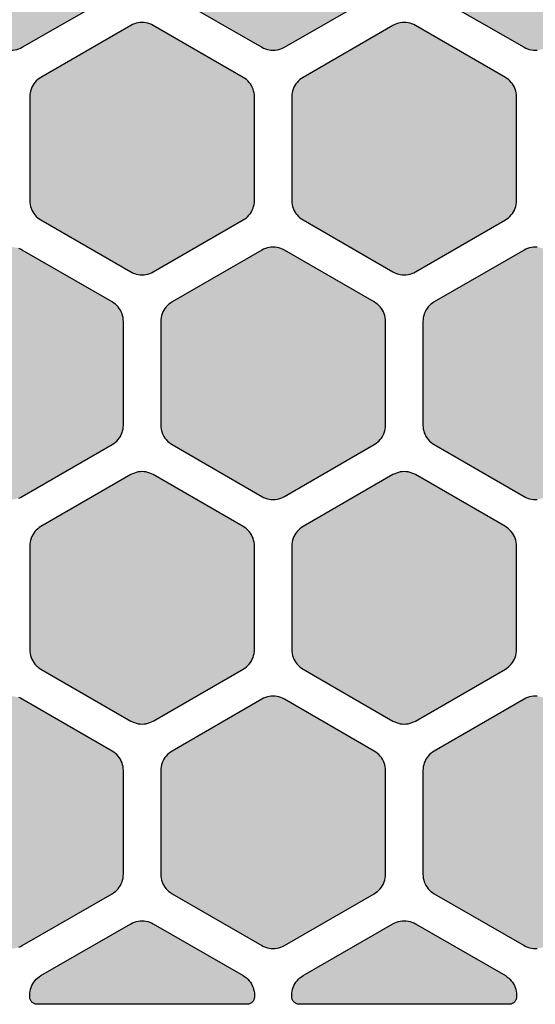
# Model space of a CAD drawing. Extents: x -20.4 to 47.8, y 0 to 50.9.
# Drawn here: x 6.5 to 13.4, y 0 to 13.2 of the extents above; entities that cross this region are included whole.
import ezdxf

# ---------------------------------------------------------------- set-up
doc = ezdxf.new("R2010")
doc.units = 0
doc.header["$MEASUREMENT"] = 0
doc.layers.add('Solder_Pad_1_Top', color=1, linetype='CONTINUOUS')

msp = doc.modelspace()

# ---------------------------------------------------------------- hatches: boundary and pattern name
at = {"layer": 'Solder_Pad_1_Top'}
for points in [[(4.9, 13.73719), (4.90114, 13.71104), (4.90456, 13.6851), (4.91022, 13.65954), (4.91809, 13.63458), (4.92811, 13.6104), (4.94019, 13.58719), (4.95425, 13.56512), (4.97019, 13.54435), (4.98787, 13.52506), (5.00716, 13.50738), (5.02793, 13.49144), (5.05, 13.47738), (6.25, 12.78455), (6.27322, 12.77247), (6.29739, 12.76245), (6.32236, 12.75458), (6.34791, 12.74892), (6.37385, 12.7455), (6.4, 12.74436), (6.42615, 12.7455), (6.4521, 12.74892), (6.47765, 12.75458), (6.50261, 12.76245), (6.52679, 12.77247), (6.55, 12.78455), (7.75, 13.47738), (7.77207, 13.49144), (7.79284, 13.50738), (7.81213, 13.52506), (7.82981, 13.54435), (7.84575, 13.56512), (7.85981, 13.58719), (7.87189, 13.6104), (7.88191, 13.63458), (7.88978, 13.65954), (7.89544, 13.68509), (7.89886, 13.71104), (7.9, 13.73719), (7.9, 15.12282), (7.89886, 15.14897), (7.89544, 15.17491), (7.88978, 15.20047), (7.88191, 15.22543), (7.87189, 15.24961), (7.85981, 15.27282), (7.84575, 15.29489), (7.82981, 15.31566), (7.81213, 15.33495), (7.79284, 15.35263), (7.77207, 15.36857), (7.75, 15.38263), (6.55, 16.07545), (6.52678, 16.08753), (6.50261, 16.09755), (6.47764, 16.10542), (6.45209, 16.11108), (6.42615, 16.1145), (6.4, 16.11564), (6.37385, 16.1145), (6.3479, 16.11108), (6.32235, 16.10542), (6.29739, 16.09755), (6.27321, 16.08753), (6.25, 16.07545), (5.05, 15.38263), (5.02793, 15.36857), (5.00716, 15.35263), (4.98787, 15.33495), (4.97019, 15.31566), (4.95425, 15.29489), (4.94019, 15.27282), (4.92811, 15.24961), (4.91809, 15.22543), (4.91022, 15.20047), (4.90456, 15.17492), (4.90114, 15.14897), (4.9, 15.12282)], [(8.4, 13.73719), (8.40114, 13.71104), (8.40456, 13.6851), (8.41022, 13.65954), (8.41809, 13.63458), (8.42811, 13.6104), (8.44019, 13.58719), (8.45425, 13.56512), (8.47019, 13.54435), (8.48787, 13.52506), (8.50716, 13.50738), (8.52793, 13.49144), (8.55, 13.47738), (9.75, 12.78455), (9.77322, 12.77247), (9.79739, 12.76245), (9.82236, 12.75458), (9.84791, 12.74892), (9.87385, 12.7455), (9.9, 12.74436), (9.92615, 12.7455), (9.9521, 12.74892), (9.97765, 12.75458), (10.00261, 12.76245), (10.02679, 12.77247), (10.05, 12.78455), (11.25, 13.47738), (11.27207, 13.49144), (11.29284, 13.50738), (11.31213, 13.52506), (11.32981, 13.54435), (11.34575, 13.56512), (11.35981, 13.58719), (11.37189, 13.6104), (11.38191, 13.63458), (11.38978, 13.65954), (11.39544, 13.68509), (11.39886, 13.71104), (11.4, 13.73719), (11.4, 15.12282), (11.39886, 15.14897), (11.39544, 15.17491), (11.38978, 15.20047), (11.38191, 15.22543), (11.37189, 15.24961), (11.35981, 15.27282), (11.34575, 15.29489), (11.32981, 15.31566), (11.31213, 15.33495), (11.29284, 15.35263), (11.27207, 15.36857), (11.25, 15.38263), (10.05, 16.07545), (10.02678, 16.08753), (10.00261, 16.09755), (9.97764, 16.10542), (9.95209, 16.11108), (9.92615, 16.1145), (9.9, 16.11564), (9.87385, 16.1145), (9.8479, 16.11108), (9.82235, 16.10542), (9.79739, 16.09755), (9.77321, 16.08753), (9.75, 16.07545), (8.55, 15.38263), (8.52793, 15.36857), (8.50716, 15.35263), (8.48787, 15.33495), (8.47019, 15.31566), (8.45425, 15.29489), (8.44019, 15.27282), (8.42811, 15.24961), (8.41809, 15.22543), (8.41022, 15.20047), (8.40456, 15.17492), (8.40114, 15.14897), (8.4, 15.12282)], [(11.9, 13.73719), (11.90114, 13.71104), (11.90456, 13.6851), (11.91022, 13.65954), (11.91809, 13.63458), (11.92811, 13.6104), (11.94019, 13.58719), (11.95425, 13.56512), (11.97019, 13.54435), (11.98787, 13.52506), (12.00716, 13.50738), (12.02793, 13.49144), (12.05, 13.47738), (13.25, 12.78455), (13.27322, 12.77247), (13.29739, 12.76245), (13.32236, 12.75458), (13.34791, 12.74892), (13.37385, 12.7455), (13.4, 12.74436), (13.42615, 12.7455), (13.4521, 12.74892), (13.47765, 12.75458), (13.50261, 12.76245), (13.52679, 12.77247), (13.55, 12.78455), (14.75, 13.47738), (14.77207, 13.49144), (14.79284, 13.50738), (14.81213, 13.52506), (14.82981, 13.54435), (14.84575, 13.56512), (14.85981, 13.58719), (14.87189, 13.6104), (14.88191, 13.63458), (14.88978, 13.65954), (14.89544, 13.68509), (14.89886, 13.71104), (14.9, 13.73719), (14.9, 15.12282), (14.89886, 15.14897), (14.89544, 15.17491), (14.88978, 15.20047), (14.88191, 15.22543), (14.87189, 15.24961), (14.85981, 15.27282), (14.84575, 15.29489), (14.82981, 15.31566), (14.81213, 15.33495), (14.79284, 15.35263), (14.77207, 15.36857), (14.75, 15.38263), (13.55, 16.07545), (13.52678, 16.08753), (13.50261, 16.09755), (13.47764, 16.10542), (13.45209, 16.11108), (13.42615, 16.1145), (13.4, 16.11564), (13.37385, 16.1145), (13.3479, 16.11108), (13.32235, 16.10542), (13.29739, 16.09755), (13.27321, 16.08753), (13.25, 16.07545), (12.05, 15.38263), (12.02793, 15.36857), (12.00716, 15.35263), (11.98787, 15.33495), (11.97019, 15.31566), (11.95425, 15.29489), (11.94019, 15.27282), (11.92811, 15.24961), (11.91809, 15.22543), (11.91022, 15.20047), (11.90456, 15.17492), (11.90114, 15.14897), (11.9, 15.12282)], [(6.65, 10.73719), (6.65114, 10.71104), (6.65456, 10.6851), (6.66022, 10.65954), (6.66809, 10.63458), (6.67811, 10.6104), (6.69019, 10.58719), (6.70425, 10.56512), (6.72019, 10.54435), (6.73787, 10.52506), (6.75716, 10.50738), (6.77793, 10.49144), (6.8, 10.47738), (8, 9.78455), (8.02322, 9.77247), (8.04739, 9.76245), (8.07236, 9.75458), (8.09791, 9.74892), (8.12385, 9.7455), (8.15, 9.74436), (8.17615, 9.7455), (8.2021, 9.74892), (8.22765, 9.75458), (8.25261, 9.76245), (8.27679, 9.77247), (8.3, 9.78455), (9.5, 10.47738), (9.52207, 10.49144), (9.54284, 10.50738), (9.56213, 10.52506), (9.57981, 10.54435), (9.59575, 10.56512), (9.60981, 10.58719), (9.62189, 10.6104), (9.63191, 10.63458), (9.63978, 10.65954), (9.64544, 10.68509), (9.64886, 10.71104), (9.65, 10.73719), (9.65, 12.12282), (9.64886, 12.14897), (9.64544, 12.17491), (9.63978, 12.20047), (9.63191, 12.22543), (9.62189, 12.24961), (9.60981, 12.27282), (9.59575, 12.29489), (9.57981, 12.31566), (9.56213, 12.33495), (9.54284, 12.35263), (9.52207, 12.36857), (9.5, 12.38263), (8.3, 13.07545), (8.27678, 13.08753), (8.25261, 13.09755), (8.22764, 13.10542), (8.20209, 13.11108), (8.17615, 13.1145), (8.15, 13.11564), (8.12385, 13.1145), (8.0979, 13.11108), (8.07235, 13.10542), (8.04739, 13.09755), (8.02321, 13.08753), (8, 13.07545), (6.8, 12.38263), (6.77793, 12.36857), (6.75716, 12.35263), (6.73787, 12.33495), (6.72019, 12.31566), (6.70425, 12.29489), (6.69019, 12.27282), (6.67811, 12.24961), (6.66809, 12.22543), (6.66022, 12.20047), (6.65456, 12.17492), (6.65114, 12.14897), (6.65, 12.12282)], [(10.15, 10.73719), (10.15114, 10.71104), (10.15456, 10.6851), (10.16022, 10.65954), (10.16809, 10.63458), (10.17811, 10.6104), (10.19019, 10.58719), (10.20425, 10.56512), (10.22019, 10.54435), (10.23787, 10.52506), (10.25716, 10.50738), (10.27793, 10.49144), (10.3, 10.47738), (11.5, 9.78455), (11.52322, 9.77247), (11.54739, 9.76245), (11.57236, 9.75458), (11.59791, 9.74892), (11.62385, 9.7455), (11.65, 9.74436), (11.67615, 9.7455), (11.7021, 9.74892), (11.72765, 9.75458), (11.75261, 9.76245), (11.77679, 9.77247), (11.8, 9.78455), (13, 10.47738), (13.02207, 10.49144), (13.04284, 10.50738), (13.06213, 10.52506), (13.07981, 10.54435), (13.09575, 10.56512), (13.10981, 10.58719), (13.12189, 10.6104), (13.13191, 10.63458), (13.13978, 10.65954), (13.14544, 10.68509), (13.14886, 10.71104), (13.15, 10.73719), (13.15, 12.12282), (13.14886, 12.14897), (13.14544, 12.17491), (13.13978, 12.20047), (13.13191, 12.22543), (13.12189, 12.24961), (13.10981, 12.27282), (13.09575, 12.29489), (13.07981, 12.31566), (13.06213, 12.33495), (13.04284, 12.35263), (13.02207, 12.36857), (13, 12.38263), (11.8, 13.07545), (11.77678, 13.08753), (11.75261, 13.09755), (11.72764, 13.10542), (11.70209, 13.11108), (11.67615, 13.1145), (11.65, 13.11564), (11.62385, 13.1145), (11.5979, 13.11108), (11.57235, 13.10542), (11.54739, 13.09755), (11.52321, 13.08753), (11.5, 13.07545), (10.3, 12.38263), (10.27793, 12.36857), (10.25716, 12.35263), (10.23787, 12.33495), (10.22019, 12.31566), (10.20425, 12.29489), (10.19019, 12.27282), (10.17811, 12.24961), (10.16809, 12.22543), (10.16022, 12.20047), (10.15456, 12.17492), (10.15114, 12.14897), (10.15, 12.12282)], [(4.9, 7.73719), (4.90114, 7.71104), (4.90456, 7.6851), (4.91022, 7.65954), (4.91809, 7.63458), (4.92811, 7.6104), (4.94019, 7.58719), (4.95425, 7.56512), (4.97019, 7.54435), (4.98787, 7.52506), (5.00716, 7.50738), (5.02793, 7.49144), (5.05, 7.47738), (6.25, 6.78455), (6.27322, 6.77247), (6.29739, 6.76245), (6.32236, 6.75458), (6.34791, 6.74892), (6.37385, 6.7455), (6.4, 6.74436), (6.42615, 6.7455), (6.4521, 6.74892), (6.47765, 6.75458), (6.50261, 6.76245), (6.52679, 6.77247), (6.55, 6.78455), (7.75, 7.47738), (7.77207, 7.49144), (7.79284, 7.50738), (7.81213, 7.52506), (7.82981, 7.54435), (7.84575, 7.56512), (7.85981, 7.58719), (7.87189, 7.6104), (7.88191, 7.63458), (7.88978, 7.65954), (7.89544, 7.68509), (7.89886, 7.71104), (7.9, 7.73719), (7.9, 9.12282), (7.89886, 9.14897), (7.89544, 9.17491), (7.88978, 9.20047), (7.88191, 9.22543), (7.87189, 9.24961), (7.85981, 9.27282), (7.84575, 9.29489), (7.82981, 9.31566), (7.81213, 9.33495), (7.79284, 9.35263), (7.77207, 9.36857), (7.75, 9.38263), (6.55, 10.07545), (6.52678, 10.08753), (6.50261, 10.09755), (6.47764, 10.10542), (6.45209, 10.11108), (6.42615, 10.1145), (6.4, 10.11564), (6.37385, 10.1145), (6.3479, 10.11108), (6.32235, 10.10542), (6.29739, 10.09755), (6.27321, 10.08753), (6.25, 10.07545), (5.05, 9.38263), (5.02793, 9.36857), (5.00716, 9.35263), (4.98787, 9.33495), (4.97019, 9.31566), (4.95425, 9.29489), (4.94019, 9.27282), (4.92811, 9.24961), (4.91809, 9.22543), (4.91022, 9.20047), (4.90456, 9.17492), (4.90114, 9.14897), (4.9, 9.12282)], [(8.4, 7.73719), (8.40114, 7.71104), (8.40456, 7.6851), (8.41022, 7.65954), (8.41809, 7.63458), (8.42811, 7.6104), (8.44019, 7.58719), (8.45425, 7.56512), (8.47019, 7.54435), (8.48787, 7.52506), (8.50716, 7.50738), (8.52793, 7.49144), (8.55, 7.47738), (9.75, 6.78455), (9.77322, 6.77247), (9.79739, 6.76245), (9.82236, 6.75458), (9.84791, 6.74892), (9.87385, 6.7455), (9.9, 6.74436), (9.92615, 6.7455), (9.9521, 6.74892), (9.97765, 6.75458), (10.00261, 6.76245), (10.02679, 6.77247), (10.05, 6.78455), (11.25, 7.47738), (11.27207, 7.49144), (11.29284, 7.50738), (11.31213, 7.52506), (11.32981, 7.54435), (11.34575, 7.56512), (11.35981, 7.58719), (11.37189, 7.6104), (11.38191, 7.63458), (11.38978, 7.65954), (11.39544, 7.68509), (11.39886, 7.71104), (11.4, 7.73719), (11.4, 9.12282), (11.39886, 9.14897), (11.39544, 9.17491), (11.38978, 9.20047), (11.38191, 9.22543), (11.37189, 9.24961), (11.35981, 9.27282), (11.34575, 9.29489), (11.32981, 9.31566), (11.31213, 9.33495), (11.29284, 9.35263), (11.27207, 9.36857), (11.25, 9.38263), (10.05, 10.07545), (10.02678, 10.08753), (10.00261, 10.09755), (9.97764, 10.10542), (9.95209, 10.11108), (9.92615, 10.1145), (9.9, 10.11564), (9.87385, 10.1145), (9.8479, 10.11108), (9.82235, 10.10542), (9.79739, 10.09755), (9.77321, 10.08753), (9.75, 10.07545), (8.55, 9.38263), (8.52793, 9.36857), (8.50716, 9.35263), (8.48787, 9.33495), (8.47019, 9.31566), (8.45425, 9.29489), (8.44019, 9.27282), (8.42811, 9.24961), (8.41809, 9.22543), (8.41022, 9.20047), (8.40456, 9.17492), (8.40114, 9.14897), (8.4, 9.12282)], [(11.9, 7.73719), (11.90114, 7.71104), (11.90456, 7.6851), (11.91022, 7.65954), (11.91809, 7.63458), (11.92811, 7.6104), (11.94019, 7.58719), (11.95425, 7.56512), (11.97019, 7.54435), (11.98787, 7.52506), (12.00716, 7.50738), (12.02793, 7.49144), (12.05, 7.47738), (13.25, 6.78455), (13.27322, 6.77247), (13.29739, 6.76245), (13.32236, 6.75458), (13.34791, 6.74892), (13.37385, 6.7455), (13.4, 6.74436), (13.42615, 6.7455), (13.4521, 6.74892), (13.47765, 6.75458), (13.50261, 6.76245), (13.52679, 6.77247), (13.55, 6.78455), (14.75, 7.47738), (14.77207, 7.49144), (14.79284, 7.50738), (14.81213, 7.52506), (14.82981, 7.54435), (14.84575, 7.56512), (14.85981, 7.58719), (14.87189, 7.6104), (14.88191, 7.63458), (14.88978, 7.65954), (14.89544, 7.68509), (14.89886, 7.71104), (14.9, 7.73719), (14.9, 9.12282), (14.89886, 9.14897), (14.89544, 9.17491), (14.88978, 9.20047), (14.88191, 9.22543), (14.87189, 9.24961), (14.85981, 9.27282), (14.84575, 9.29489), (14.82981, 9.31566), (14.81213, 9.33495), (14.79284, 9.35263), (14.77207, 9.36857), (14.75, 9.38263), (13.55, 10.07545), (13.52678, 10.08753), (13.50261, 10.09755), (13.47764, 10.10542), (13.45209, 10.11108), (13.42615, 10.1145), (13.4, 10.11564), (13.37385, 10.1145), (13.3479, 10.11108), (13.32235, 10.10542), (13.29739, 10.09755), (13.27321, 10.08753), (13.25, 10.07545), (12.05, 9.38263), (12.02793, 9.36857), (12.00716, 9.35263), (11.98787, 9.33495), (11.97019, 9.31566), (11.95425, 9.29489), (11.94019, 9.27282), (11.92811, 9.24961), (11.91809, 9.22543), (11.91022, 9.20047), (11.90456, 9.17492), (11.90114, 9.14897), (11.9, 9.12282)], [(6.65, 4.73719), (6.65114, 4.71104), (6.65456, 4.6851), (6.66022, 4.65954), (6.66809, 4.63458), (6.67811, 4.6104), (6.69019, 4.58719), (6.70425, 4.56512), (6.72019, 4.54435), (6.73787, 4.52506), (6.75716, 4.50738), (6.77793, 4.49144), (6.8, 4.47738), (8, 3.78455), (8.02322, 3.77247), (8.04739, 3.76245), (8.07236, 3.75458), (8.09791, 3.74892), (8.12385, 3.7455), (8.15, 3.74436), (8.17615, 3.7455), (8.2021, 3.74892), (8.22765, 3.75458), (8.25261, 3.76245), (8.27679, 3.77247), (8.3, 3.78455), (9.5, 4.47738), (9.52207, 4.49144), (9.54284, 4.50738), (9.56213, 4.52506), (9.57981, 4.54435), (9.59575, 4.56512), (9.60981, 4.58719), (9.62189, 4.6104), (9.63191, 4.63458), (9.63978, 4.65954), (9.64544, 4.68509), (9.64886, 4.71104), (9.65, 4.73719), (9.65, 6.12282), (9.64886, 6.14897), (9.64544, 6.17491), (9.63978, 6.20047), (9.63191, 6.22543), (9.62189, 6.24961), (9.60981, 6.27282), (9.59575, 6.29489), (9.57981, 6.31566), (9.56213, 6.33495), (9.54284, 6.35263), (9.52207, 6.36857), (9.5, 6.38263), (8.3, 7.07545), (8.27678, 7.08753), (8.25261, 7.09755), (8.22764, 7.10542), (8.20209, 7.11108), (8.17615, 7.1145), (8.15, 7.11564), (8.12385, 7.1145), (8.0979, 7.11108), (8.07235, 7.10542), (8.04739, 7.09755), (8.02321, 7.08753), (8, 7.07545), (6.8, 6.38263), (6.77793, 6.36857), (6.75716, 6.35263), (6.73787, 6.33495), (6.72019, 6.31566), (6.70425, 6.29489), (6.69019, 6.27282), (6.67811, 6.24961), (6.66809, 6.22543), (6.66022, 6.20047), (6.65456, 6.17492), (6.65114, 6.14897), (6.65, 6.12282)], [(10.15, 4.73719), (10.15114, 4.71104), (10.15456, 4.6851), (10.16022, 4.65954), (10.16809, 4.63458), (10.17811, 4.6104), (10.19019, 4.58719), (10.20425, 4.56512), (10.22019, 4.54435), (10.23787, 4.52506), (10.25716, 4.50738), (10.27793, 4.49144), (10.3, 4.47738), (11.5, 3.78455), (11.52322, 3.77247), (11.54739, 3.76245), (11.57236, 3.75458), (11.59791, 3.74892), (11.62385, 3.7455), (11.65, 3.74436), (11.67615, 3.7455), (11.7021, 3.74892), (11.72765, 3.75458), (11.75261, 3.76245), (11.77679, 3.77247), (11.8, 3.78455), (13, 4.47738), (13.02207, 4.49144), (13.04284, 4.50738), (13.06213, 4.52506), (13.07981, 4.54435), (13.09575, 4.56512), (13.10981, 4.58719), (13.12189, 4.6104), (13.13191, 4.63458), (13.13978, 4.65954), (13.14544, 4.68509), (13.14886, 4.71104), (13.15, 4.73719), (13.15, 6.12282), (13.14886, 6.14897), (13.14544, 6.17491), (13.13978, 6.20047), (13.13191, 6.22543), (13.12189, 6.24961), (13.10981, 6.27282), (13.09575, 6.29489), (13.07981, 6.31566), (13.06213, 6.33495), (13.04284, 6.35263), (13.02207, 6.36857), (13, 6.38263), (11.8, 7.07545), (11.77678, 7.08753), (11.75261, 7.09755), (11.72764, 7.10542), (11.70209, 7.11108), (11.67615, 7.1145), (11.65, 7.11564), (11.62385, 7.1145), (11.5979, 7.11108), (11.57235, 7.10542), (11.54739, 7.09755), (11.52321, 7.08753), (11.5, 7.07545), (10.3, 6.38263), (10.27793, 6.36857), (10.25716, 6.35263), (10.23787, 6.33495), (10.22019, 6.31566), (10.20425, 6.29489), (10.19019, 6.27282), (10.17811, 6.24961), (10.16809, 6.22543), (10.16022, 6.20047), (10.15456, 6.17492), (10.15114, 6.14897), (10.15, 6.12282)], [(4.9, 1.73719), (4.90114, 1.71104), (4.90456, 1.6851), (4.91022, 1.65954), (4.91809, 1.63458), (4.92811, 1.6104), (4.94019, 1.58719), (4.95425, 1.56512), (4.97019, 1.54435), (4.98787, 1.52506), (5.00716, 1.50738), (5.02793, 1.49144), (5.05, 1.47738), (6.25, 0.78455), (6.27322, 0.77247), (6.29739, 0.76245), (6.32236, 0.75458), (6.34791, 0.74892), (6.37385, 0.7455), (6.4, 0.74436), (6.42615, 0.7455), (6.4521, 0.74892), (6.47765, 0.75458), (6.50261, 0.76245), (6.52679, 0.77247), (6.55, 0.78455), (7.75, 1.47738), (7.77207, 1.49144), (7.79284, 1.50738), (7.81213, 1.52506), (7.82981, 1.54435), (7.84575, 1.56512), (7.85981, 1.58719), (7.87189, 1.6104), (7.88191, 1.63458), (7.88978, 1.65954), (7.89544, 1.68509), (7.89886, 1.71104), (7.9, 1.73719), (7.9, 3.12282), (7.89886, 3.14897), (7.89544, 3.17491), (7.88978, 3.20047), (7.88191, 3.22543), (7.87189, 3.24961), (7.85981, 3.27282), (7.84575, 3.29489), (7.82981, 3.31566), (7.81213, 3.33495), (7.79284, 3.35263), (7.77207, 3.36857), (7.75, 3.38263), (6.55, 4.07545), (6.52678, 4.08753), (6.50261, 4.09755), (6.47764, 4.10542), (6.45209, 4.11108), (6.42615, 4.1145), (6.4, 4.11564), (6.37385, 4.1145), (6.3479, 4.11108), (6.32235, 4.10542), (6.29739, 4.09755), (6.27321, 4.08753), (6.25, 4.07545), (5.05, 3.38263), (5.02793, 3.36857), (5.00716, 3.35263), (4.98787, 3.33495), (4.97019, 3.31566), (4.95425, 3.29489), (4.94019, 3.27282), (4.92811, 3.24961), (4.91809, 3.22543), (4.91022, 3.20047), (4.90456, 3.17492), (4.90114, 3.14897), (4.9, 3.12282)], [(8.4, 1.73719), (8.40114, 1.71104), (8.40456, 1.6851), (8.41022, 1.65954), (8.41809, 1.63458), (8.42811, 1.6104), (8.44019, 1.58719), (8.45425, 1.56512), (8.47019, 1.54435), (8.48787, 1.52506), (8.50716, 1.50738), (8.52793, 1.49144), (8.55, 1.47738), (9.75, 0.78455), (9.77322, 0.77247), (9.79739, 0.76245), (9.82236, 0.75458), (9.84791, 0.74892), (9.87385, 0.7455), (9.9, 0.74436), (9.92615, 0.7455), (9.9521, 0.74892), (9.97765, 0.75458), (10.00261, 0.76245), (10.02679, 0.77247), (10.05, 0.78455), (11.25, 1.47738), (11.27207, 1.49144), (11.29284, 1.50738), (11.31213, 1.52506), (11.32981, 1.54435), (11.34575, 1.56512), (11.35981, 1.58719), (11.37189, 1.6104), (11.38191, 1.63458), (11.38978, 1.65954), (11.39544, 1.68509), (11.39886, 1.71104), (11.4, 1.73719), (11.4, 3.12282), (11.39886, 3.14897), (11.39544, 3.17491), (11.38978, 3.20047), (11.38191, 3.22543), (11.37189, 3.24961), (11.35981, 3.27282), (11.34575, 3.29489), (11.32981, 3.31566), (11.31213, 3.33495), (11.29284, 3.35263), (11.27207, 3.36857), (11.25, 3.38263), (10.05, 4.07545), (10.02678, 4.08753), (10.00261, 4.09755), (9.97764, 4.10542), (9.95209, 4.11108), (9.92615, 4.1145), (9.9, 4.11564), (9.87385, 4.1145), (9.8479, 4.11108), (9.82235, 4.10542), (9.79739, 4.09755), (9.77321, 4.08753), (9.75, 4.07545), (8.55, 3.38263), (8.52793, 3.36857), (8.50716, 3.35263), (8.48787, 3.33495), (8.47019, 3.31566), (8.45425, 3.29489), (8.44019, 3.27282), (8.42811, 3.24961), (8.41809, 3.22543), (8.41022, 3.20047), (8.40456, 3.17492), (8.40114, 3.14897), (8.4, 3.12282)], [(11.9, 1.73719), (11.90114, 1.71104), (11.90456, 1.6851), (11.91022, 1.65954), (11.91809, 1.63458), (11.92811, 1.6104), (11.94019, 1.58719), (11.95425, 1.56512), (11.97019, 1.54435), (11.98787, 1.52506), (12.00716, 1.50738), (12.02793, 1.49144), (12.05, 1.47738), (13.25, 0.78455), (13.27322, 0.77247), (13.29739, 0.76245), (13.32236, 0.75458), (13.34791, 0.74892), (13.37385, 0.7455), (13.4, 0.74436), (13.42615, 0.7455), (13.4521, 0.74892), (13.47765, 0.75458), (13.50261, 0.76245), (13.52679, 0.77247), (13.55, 0.78455), (14.75, 1.47738), (14.77207, 1.49144), (14.79284, 1.50738), (14.81213, 1.52506), (14.82981, 1.54435), (14.84575, 1.56512), (14.85981, 1.58719), (14.87189, 1.6104), (14.88191, 1.63458), (14.88978, 1.65954), (14.89544, 1.68509), (14.89886, 1.71104), (14.9, 1.73719), (14.9, 3.12282), (14.89886, 3.14897), (14.89544, 3.17491), (14.88978, 3.20047), (14.88191, 3.22543), (14.87189, 3.24961), (14.85981, 3.27282), (14.84575, 3.29489), (14.82981, 3.31566), (14.81213, 3.33495), (14.79284, 3.35263), (14.77207, 3.36857), (14.75, 3.38263), (13.55, 4.07545), (13.52678, 4.08753), (13.50261, 4.09755), (13.47764, 4.10542), (13.45209, 4.11108), (13.42615, 4.1145), (13.4, 4.11564), (13.37385, 4.1145), (13.3479, 4.11108), (13.32235, 4.10542), (13.29739, 4.09755), (13.27321, 4.08753), (13.25, 4.07545), (12.05, 3.38263), (12.02793, 3.36857), (12.00716, 3.35263), (11.98787, 3.33495), (11.97019, 3.31566), (11.95425, 3.29489), (11.94019, 3.27282), (11.92811, 3.24961), (11.91809, 3.22543), (11.91022, 3.20047), (11.90456, 3.17492), (11.90114, 3.14897), (11.9, 3.12282)], [(6.65, 0.1), (6.65038, 0.09128), (6.65152, 0.08264), (6.65341, 0.07412), (6.65603, 0.0658), (6.65937, 0.05774), (6.6634, 0.05), (6.66808, 0.04264), (6.6734, 0.03572), (6.67929, 0.02929), (6.68572, 0.0234), (6.69264, 0.01808), (6.7, 0.0134), (6.70774, 0.00937), (6.7158, 0.00603), (6.72412, 0.00341), (6.73264, 0.00152), (6.74128, 0.00038), (6.75, 0), (9.55, 0), (9.55872, 0.00038), (9.56736, 0.00152), (9.57588, 0.00341), (9.5842, 0.00603), (9.59226, 0.00937), (9.6, 0.0134), (9.60736, 0.01808), (9.61428, 0.0234), (9.62071, 0.02929), (9.6266, 0.03572), (9.63192, 0.04264), (9.6366, 0.05), (9.64063, 0.05774), (9.64397, 0.0658), (9.64659, 0.07412), (9.64848, 0.08264), (9.64962, 0.09128), (9.65, 0.1), (9.65, 0.12281), (9.64886, 0.14896), (9.64544, 0.17491), (9.63978, 0.20046), (9.63191, 0.22542), (9.62189, 0.2496), (9.60981, 0.27281), (9.59575, 0.29488), (9.57981, 0.31565), (9.56213, 0.33494), (9.54284, 0.35262), (9.52207, 0.36856), (9.5, 0.38262), (8.3, 1.07545), (8.27679, 1.08753), (8.25261, 1.09755), (8.22765, 1.10542), (8.2021, 1.11108), (8.17615, 1.1145), (8.15, 1.11564), (8.12385, 1.1145), (8.09791, 1.11108), (8.07236, 1.10542), (8.04739, 1.09755), (8.02322, 1.08753), (8, 1.07545), (6.8, 0.38262), (6.77793, 0.36856), (6.75716, 0.35262), (6.73787, 0.33494), (6.72019, 0.31565), (6.70425, 0.29488), (6.69019, 0.27281), (6.67811, 0.2496), (6.66809, 0.22542), (6.66022, 0.20046), (6.65456, 0.1749), (6.65114, 0.14896), (6.65, 0.12281)], [(10.15, 0.1), (10.15038, 0.09128), (10.15152, 0.08264), (10.15341, 0.07412), (10.15603, 0.0658), (10.15937, 0.05774), (10.1634, 0.05), (10.16808, 0.04264), (10.1734, 0.03572), (10.17929, 0.02929), (10.18572, 0.0234), (10.19264, 0.01808), (10.2, 0.0134), (10.20774, 0.00937), (10.2158, 0.00603), (10.22412, 0.00341), (10.23264, 0.00152), (10.24128, 0.00038), (10.25, 0), (13.05, 0), (13.05872, 0.00038), (13.06736, 0.00152), (13.07588, 0.00341), (13.0842, 0.00603), (13.09226, 0.00937), (13.1, 0.0134), (13.10736, 0.01808), (13.11428, 0.0234), (13.12071, 0.02929), (13.1266, 0.03572), (13.13192, 0.04264), (13.1366, 0.05), (13.14063, 0.05774), (13.14397, 0.0658), (13.14659, 0.07412), (13.14848, 0.08264), (13.14962, 0.09128), (13.15, 0.1), (13.15, 0.12281), (13.14886, 0.14896), (13.14544, 0.17491), (13.13978, 0.20046), (13.13191, 0.22542), (13.12189, 0.2496), (13.10981, 0.27281), (13.09575, 0.29488), (13.07981, 0.31565), (13.06213, 0.33494), (13.04284, 0.35262), (13.02207, 0.36856), (13, 0.38262), (11.8, 1.07545), (11.77679, 1.08753), (11.75261, 1.09755), (11.72765, 1.10542), (11.7021, 1.11108), (11.67615, 1.1145), (11.65, 1.11564), (11.62385, 1.1145), (11.59791, 1.11108), (11.57236, 1.10542), (11.54739, 1.09755), (11.52322, 1.08753), (11.5, 1.07545), (10.3, 0.38262), (10.27793, 0.36856), (10.25716, 0.35262), (10.23787, 0.33494), (10.22019, 0.31565), (10.20425, 0.29488), (10.19019, 0.27281), (10.17811, 0.2496), (10.16809, 0.22542), (10.16022, 0.20046), (10.15456, 0.1749), (10.15114, 0.14896), (10.15, 0.12281)]]:
    msp.add_hatch(color=256, dxfattribs=at).paths.add_polyline_path(points)

# ---------------------------------------------------------------- linework, layer by layer
for points in [[(5.05, 13.47738), (6.25, 12.78455), (6.27322, 12.77247), (6.29739, 12.76245), (6.32236, 12.75458), (6.34791, 12.74892), (6.37385, 12.7455), (6.4, 12.74436), (6.42615, 12.7455), (6.4521, 12.74892), (6.47765, 12.75458), (6.50261, 12.76245), (6.52679, 12.77247), (6.55, 12.78455), (7.75, 13.47738)], [(8.55, 13.47738), (9.75, 12.78455), (9.77322, 12.77247), (9.79739, 12.76245), (9.82236, 12.75458), (9.84791, 12.74892), (9.87385, 12.7455), (9.9, 12.74436), (9.92615, 12.7455), (9.9521, 12.74892), (9.97765, 12.75458), (10.00261, 12.76245), (10.02679, 12.77247), (10.05, 12.78455), (11.25, 13.47738)], [(12.05, 13.47738), (13.25, 12.78455), (13.27322, 12.77247), (13.29739, 12.76245), (13.32236, 12.75458), (13.34791, 12.74892), (13.37385, 12.7455), (13.4, 12.74436), (13.42615, 12.7455)], [(6.50261, 6.76245), (6.52679, 6.77247), (6.55, 6.78455), (7.75, 7.47738), (7.77207, 7.49144), (7.79284, 7.50738), (7.81213, 7.52506), (7.82981, 7.54435), (7.84575, 7.56512), (7.85981, 7.58719), (7.87189, 7.6104), (7.88191, 7.63458), (7.88978, 7.65954), (7.89544, 7.68509), (7.89886, 7.71104), (7.9, 7.73719), (7.9, 9.12282), (7.89886, 9.14897), (7.89544, 9.17491), (7.88978, 9.20047), (7.88191, 9.22543), (7.87189, 9.24961), (7.85981, 9.27282), (7.84575, 9.29489), (7.82981, 9.31566), (7.81213, 9.33495), (7.79284, 9.35263), (7.77207, 9.36857), (7.75, 9.38263), (6.55, 10.07545), (6.52678, 10.08753), (6.50261, 10.09755)], [(13.42615, 10.1145), (13.4, 10.11564), (13.37385, 10.1145), (13.3479, 10.11108), (13.32235, 10.10542), (13.29739, 10.09755), (13.27321, 10.08753), (13.25, 10.07545), (12.05, 9.38263), (12.02793, 9.36857), (12.00716, 9.35263), (11.98787, 9.33495), (11.97019, 9.31566), (11.95425, 9.29489), (11.94019, 9.27282), (11.92811, 9.24961), (11.91809, 9.22543), (11.91022, 9.20047), (11.90456, 9.17492), (11.90114, 9.14897), (11.9, 9.12282), (11.9, 7.73719), (11.9, 7.73719), (11.9, 7.73719), (11.90114, 7.71104), (11.90456, 7.6851), (11.91022, 7.65954), (11.91809, 7.63458), (11.92811, 7.6104), (11.94019, 7.58719), (11.95425, 7.56512), (11.97019, 7.54435), (11.98787, 7.52506), (12.00716, 7.50738), (12.02793, 7.49144), (12.05, 7.47738), (13.25, 6.78455), (13.27322, 6.77247), (13.29739, 6.76245), (13.32236, 6.75458), (13.34791, 6.74892), (13.37385, 6.7455), (13.4, 6.74436), (13.42615, 6.7455)], [(6.50261, 0.76245), (6.52679, 0.77247), (6.55, 0.78455), (7.75, 1.47738), (7.77207, 1.49144), (7.79284, 1.50738), (7.81213, 1.52506), (7.82981, 1.54435), (7.84575, 1.56512), (7.85981, 1.58719), (7.87189, 1.6104), (7.88191, 1.63458), (7.88978, 1.65954), (7.89544, 1.68509), (7.89886, 1.71104), (7.9, 1.73719), (7.9, 3.12282), (7.89886, 3.14897), (7.89544, 3.17491), (7.88978, 3.20047), (7.88191, 3.22543), (7.87189, 3.24961), (7.85981, 3.27282), (7.84575, 3.29489), (7.82981, 3.31566), (7.81213, 3.33495), (7.79284, 3.35263), (7.77207, 3.36857), (7.75, 3.38263), (6.55, 4.07545), (6.52678, 4.08753), (6.50261, 4.09755)], [(13.42615, 4.1145), (13.4, 4.11564), (13.37385, 4.1145), (13.3479, 4.11108), (13.32235, 4.10542), (13.29739, 4.09755), (13.27321, 4.08753), (13.25, 4.07545), (12.05, 3.38263), (12.02793, 3.36857), (12.00716, 3.35263), (11.98787, 3.33495), (11.97019, 3.31566), (11.95425, 3.29489), (11.94019, 3.27282), (11.92811, 3.24961), (11.91809, 3.22543), (11.91022, 3.20047), (11.90456, 3.17492), (11.90114, 3.14897), (11.9, 3.12282), (11.9, 1.73719), (11.9, 1.73719), (11.9, 1.73719), (11.90114, 1.71104), (11.90456, 1.6851), (11.91022, 1.65954), (11.91809, 1.63458), (11.92811, 1.6104), (11.94019, 1.58719), (11.95425, 1.56512), (11.97019, 1.54435), (11.98787, 1.52506), (12.00716, 1.50738), (12.02793, 1.49144), (12.05, 1.47738), (13.25, 0.78455), (13.27322, 0.77247), (13.29739, 0.76245), (13.32236, 0.75458), (13.34791, 0.74892), (13.37385, 0.7455), (13.4, 0.74436), (13.42615, 0.7455)]]:
    msp.add_lwpolyline(points, dxfattribs=at)
for points in [[(6.65, 10.73719), (6.65, 10.73719), (6.65114, 10.71104), (6.65456, 10.6851), (6.66022, 10.65954), (6.66809, 10.63458), (6.67811, 10.6104), (6.69019, 10.58719), (6.70425, 10.56512), (6.72019, 10.54435), (6.73787, 10.52506), (6.75716, 10.50738), (6.77793, 10.49144), (6.8, 10.47738), (8, 9.78455), (8.02322, 9.77247), (8.04739, 9.76245), (8.07236, 9.75458), (8.09791, 9.74892), (8.12385, 9.7455), (8.15, 9.74436), (8.17615, 9.7455), (8.2021, 9.74892), (8.22765, 9.75458), (8.25261, 9.76245), (8.27679, 9.77247), (8.3, 9.78455), (9.5, 10.47738), (9.52207, 10.49144), (9.54284, 10.50738), (9.56213, 10.52506), (9.57981, 10.54435), (9.59575, 10.56512), (9.60981, 10.58719), (9.62189, 10.6104), (9.63191, 10.63458), (9.63978, 10.65954), (9.64544, 10.68509), (9.64886, 10.71104), (9.65, 10.73719), (9.65, 12.12282), (9.64886, 12.14897), (9.64544, 12.17491), (9.63978, 12.20047), (9.63191, 12.22543), (9.62189, 12.24961), (9.60981, 12.27282), (9.59575, 12.29489), (9.57981, 12.31566), (9.56213, 12.33495), (9.54284, 12.35263), (9.52207, 12.36857), (9.5, 12.38263), (8.3, 13.07545), (8.27678, 13.08753), (8.25261, 13.09755), (8.22764, 13.10542), (8.20209, 13.11108), (8.17615, 13.1145), (8.15, 13.11564), (8.12385, 13.1145), (8.0979, 13.11108), (8.07235, 13.10542), (8.04739, 13.09755), (8.02321, 13.08753), (8, 13.07545), (6.8, 12.38263), (6.77793, 12.36857), (6.75716, 12.35263), (6.73787, 12.33495), (6.72019, 12.31566), (6.70425, 12.29489), (6.69019, 12.27282), (6.67811, 12.24961), (6.66809, 12.22543), (6.66022, 12.20047), (6.65456, 12.17492), (6.65114, 12.14897), (6.65, 12.12282), (6.65, 10.73719)], [(10.15, 10.73719), (10.15, 10.73719), (10.15114, 10.71104), (10.15456, 10.6851), (10.16022, 10.65954), (10.16809, 10.63458), (10.17811, 10.6104), (10.19019, 10.58719), (10.20425, 10.56512), (10.22019, 10.54435), (10.23787, 10.52506), (10.25716, 10.50738), (10.27793, 10.49144), (10.3, 10.47738), (11.5, 9.78455), (11.52322, 9.77247), (11.54739, 9.76245), (11.57236, 9.75458), (11.59791, 9.74892), (11.62385, 9.7455), (11.65, 9.74436), (11.67615, 9.7455), (11.7021, 9.74892), (11.72765, 9.75458), (11.75261, 9.76245), (11.77679, 9.77247), (11.8, 9.78455), (13, 10.47738), (13.02207, 10.49144), (13.04284, 10.50738), (13.06213, 10.52506), (13.07981, 10.54435), (13.09575, 10.56512), (13.10981, 10.58719), (13.12189, 10.6104), (13.13191, 10.63458), (13.13978, 10.65954), (13.14544, 10.68509), (13.14886, 10.71104), (13.15, 10.73719), (13.15, 12.12282), (13.14886, 12.14897), (13.14544, 12.17491), (13.13978, 12.20047), (13.13191, 12.22543), (13.12189, 12.24961), (13.10981, 12.27282), (13.09575, 12.29489), (13.07981, 12.31566), (13.06213, 12.33495), (13.04284, 12.35263), (13.02207, 12.36857), (13, 12.38263), (11.8, 13.07545), (11.77678, 13.08753), (11.75261, 13.09755), (11.72764, 13.10542), (11.70209, 13.11108), (11.67615, 13.1145), (11.65, 13.11564), (11.62385, 13.1145), (11.5979, 13.11108), (11.57235, 13.10542), (11.54739, 13.09755), (11.52321, 13.08753), (11.5, 13.07545), (10.3, 12.38263), (10.27793, 12.36857), (10.25716, 12.35263), (10.23787, 12.33495), (10.22019, 12.31566), (10.20425, 12.29489), (10.19019, 12.27282), (10.17811, 12.24961), (10.16809, 12.22543), (10.16022, 12.20047), (10.15456, 12.17492), (10.15114, 12.14897), (10.15, 12.12282), (10.15, 10.73719)], [(8.4, 7.73719), (8.4, 7.73719), (8.40114, 7.71104), (8.40456, 7.6851), (8.41022, 7.65954), (8.41809, 7.63458), (8.42811, 7.6104), (8.44019, 7.58719), (8.45425, 7.56512), (8.47019, 7.54435), (8.48787, 7.52506), (8.50716, 7.50738), (8.52793, 7.49144), (8.55, 7.47738), (9.75, 6.78455), (9.77322, 6.77247), (9.79739, 6.76245), (9.82236, 6.75458), (9.84791, 6.74892), (9.87385, 6.7455), (9.9, 6.74436), (9.92615, 6.7455), (9.9521, 6.74892), (9.97765, 6.75458), (10.00261, 6.76245), (10.02679, 6.77247), (10.05, 6.78455), (11.25, 7.47738), (11.27207, 7.49144), (11.29284, 7.50738), (11.31213, 7.52506), (11.32981, 7.54435), (11.34575, 7.56512), (11.35981, 7.58719), (11.37189, 7.6104), (11.38191, 7.63458), (11.38978, 7.65954), (11.39544, 7.68509), (11.39886, 7.71104), (11.4, 7.73719), (11.4, 9.12282), (11.39886, 9.14897), (11.39544, 9.17491), (11.38978, 9.20047), (11.38191, 9.22543), (11.37189, 9.24961), (11.35981, 9.27282), (11.34575, 9.29489), (11.32981, 9.31566), (11.31213, 9.33495), (11.29284, 9.35263), (11.27207, 9.36857), (11.25, 9.38263), (10.05, 10.07545), (10.02678, 10.08753), (10.00261, 10.09755), (9.97764, 10.10542), (9.95209, 10.11108), (9.92615, 10.1145), (9.9, 10.11564), (9.87385, 10.1145), (9.8479, 10.11108), (9.82235, 10.10542), (9.79739, 10.09755), (9.77321, 10.08753), (9.75, 10.07545), (8.55, 9.38263), (8.52793, 9.36857), (8.50716, 9.35263), (8.48787, 9.33495), (8.47019, 9.31566), (8.45425, 9.29489), (8.44019, 9.27282), (8.42811, 9.24961), (8.41809, 9.22543), (8.41022, 9.20047), (8.40456, 9.17492), (8.40114, 9.14897), (8.4, 9.12282), (8.4, 7.73719)], [(6.65, 4.73719), (6.65, 4.73719), (6.65114, 4.71104), (6.65456, 4.6851), (6.66022, 4.65954), (6.66809, 4.63458), (6.67811, 4.6104), (6.69019, 4.58719), (6.70425, 4.56512), (6.72019, 4.54435), (6.73787, 4.52506), (6.75716, 4.50738), (6.77793, 4.49144), (6.8, 4.47738), (8, 3.78455), (8.02322, 3.77247), (8.04739, 3.76245), (8.07236, 3.75458), (8.09791, 3.74892), (8.12385, 3.7455), (8.15, 3.74436), (8.17615, 3.7455), (8.2021, 3.74892), (8.22765, 3.75458), (8.25261, 3.76245), (8.27679, 3.77247), (8.3, 3.78455), (9.5, 4.47738), (9.52207, 4.49144), (9.54284, 4.50738), (9.56213, 4.52506), (9.57981, 4.54435), (9.59575, 4.56512), (9.60981, 4.58719), (9.62189, 4.6104), (9.63191, 4.63458), (9.63978, 4.65954), (9.64544, 4.68509), (9.64886, 4.71104), (9.65, 4.73719), (9.65, 6.12282), (9.64886, 6.14897), (9.64544, 6.17491), (9.63978, 6.20047), (9.63191, 6.22543), (9.62189, 6.24961), (9.60981, 6.27282), (9.59575, 6.29489), (9.57981, 6.31566), (9.56213, 6.33495), (9.54284, 6.35263), (9.52207, 6.36857), (9.5, 6.38263), (8.3, 7.07545), (8.27678, 7.08753), (8.25261, 7.09755), (8.22764, 7.10542), (8.20209, 7.11108), (8.17615, 7.1145), (8.15, 7.11564), (8.12385, 7.1145), (8.0979, 7.11108), (8.07235, 7.10542), (8.04739, 7.09755), (8.02321, 7.08753), (8, 7.07545), (6.8, 6.38263), (6.77793, 6.36857), (6.75716, 6.35263), (6.73787, 6.33495), (6.72019, 6.31566), (6.70425, 6.29489), (6.69019, 6.27282), (6.67811, 6.24961), (6.66809, 6.22543), (6.66022, 6.20047), (6.65456, 6.17492), (6.65114, 6.14897), (6.65, 6.12282), (6.65, 4.73719)], [(10.15, 4.73719), (10.15, 4.73719), (10.15114, 4.71104), (10.15456, 4.6851), (10.16022, 4.65954), (10.16809, 4.63458), (10.17811, 4.6104), (10.19019, 4.58719), (10.20425, 4.56512), (10.22019, 4.54435), (10.23787, 4.52506), (10.25716, 4.50738), (10.27793, 4.49144), (10.3, 4.47738), (11.5, 3.78455), (11.52322, 3.77247), (11.54739, 3.76245), (11.57236, 3.75458), (11.59791, 3.74892), (11.62385, 3.7455), (11.65, 3.74436), (11.67615, 3.7455), (11.7021, 3.74892), (11.72765, 3.75458), (11.75261, 3.76245), (11.77679, 3.77247), (11.8, 3.78455), (13, 4.47738), (13.02207, 4.49144), (13.04284, 4.50738), (13.06213, 4.52506), (13.07981, 4.54435), (13.09575, 4.56512), (13.10981, 4.58719), (13.12189, 4.6104), (13.13191, 4.63458), (13.13978, 4.65954), (13.14544, 4.68509), (13.14886, 4.71104), (13.15, 4.73719), (13.15, 6.12282), (13.14886, 6.14897), (13.14544, 6.17491), (13.13978, 6.20047), (13.13191, 6.22543), (13.12189, 6.24961), (13.10981, 6.27282), (13.09575, 6.29489), (13.07981, 6.31566), (13.06213, 6.33495), (13.04284, 6.35263), (13.02207, 6.36857), (13, 6.38263), (11.8, 7.07545), (11.77678, 7.08753), (11.75261, 7.09755), (11.72764, 7.10542), (11.70209, 7.11108), (11.67615, 7.1145), (11.65, 7.11564), (11.62385, 7.1145), (11.5979, 7.11108), (11.57235, 7.10542), (11.54739, 7.09755), (11.52321, 7.08753), (11.5, 7.07545), (10.3, 6.38263), (10.27793, 6.36857), (10.25716, 6.35263), (10.23787, 6.33495), (10.22019, 6.31566), (10.20425, 6.29489), (10.19019, 6.27282), (10.17811, 6.24961), (10.16809, 6.22543), (10.16022, 6.20047), (10.15456, 6.17492), (10.15114, 6.14897), (10.15, 6.12282), (10.15, 4.73719)], [(8.4, 1.73719), (8.4, 1.73719), (8.40114, 1.71104), (8.40456, 1.6851), (8.41022, 1.65954), (8.41809, 1.63458), (8.42811, 1.6104), (8.44019, 1.58719), (8.45425, 1.56512), (8.47019, 1.54435), (8.48787, 1.52506), (8.50716, 1.50738), (8.52793, 1.49144), (8.55, 1.47738), (9.75, 0.78455), (9.77322, 0.77247), (9.79739, 0.76245), (9.82236, 0.75458), (9.84791, 0.74892), (9.87385, 0.7455), (9.9, 0.74436), (9.92615, 0.7455), (9.9521, 0.74892), (9.97765, 0.75458), (10.00261, 0.76245), (10.02679, 0.77247), (10.05, 0.78455), (11.25, 1.47738), (11.27207, 1.49144), (11.29284, 1.50738), (11.31213, 1.52506), (11.32981, 1.54435), (11.34575, 1.56512), (11.35981, 1.58719), (11.37189, 1.6104), (11.38191, 1.63458), (11.38978, 1.65954), (11.39544, 1.68509), (11.39886, 1.71104), (11.4, 1.73719), (11.4, 3.12282), (11.39886, 3.14897), (11.39544, 3.17491), (11.38978, 3.20047), (11.38191, 3.22543), (11.37189, 3.24961), (11.35981, 3.27282), (11.34575, 3.29489), (11.32981, 3.31566), (11.31213, 3.33495), (11.29284, 3.35263), (11.27207, 3.36857), (11.25, 3.38263), (10.05, 4.07545), (10.02678, 4.08753), (10.00261, 4.09755), (9.97764, 4.10542), (9.95209, 4.11108), (9.92615, 4.1145), (9.9, 4.11564), (9.87385, 4.1145), (9.8479, 4.11108), (9.82235, 4.10542), (9.79739, 4.09755), (9.77321, 4.08753), (9.75, 4.07545), (8.55, 3.38263), (8.52793, 3.36857), (8.50716, 3.35263), (8.48787, 3.33495), (8.47019, 3.31566), (8.45425, 3.29489), (8.44019, 3.27282), (8.42811, 3.24961), (8.41809, 3.22543), (8.41022, 3.20047), (8.40456, 3.17492), (8.40114, 3.14897), (8.4, 3.12282), (8.4, 1.73719)], [(6.65, 0.1), (6.65, 0.1), (6.65, 0.12281), (6.65114, 0.14896), (6.65456, 0.1749), (6.66022, 0.20046), (6.66809, 0.22542), (6.67811, 0.2496), (6.69019, 0.27281), (6.70425, 0.29488), (6.72019, 0.31565), (6.73787, 0.33494), (6.75716, 0.35262), (6.77793, 0.36856), (6.8, 0.38262), (8, 1.07545), (8.02322, 1.08753), (8.04739, 1.09755), (8.07236, 1.10542), (8.09791, 1.11108), (8.12385, 1.1145), (8.15, 1.11564), (8.17615, 1.1145), (8.2021, 1.11108), (8.22765, 1.10542), (8.25261, 1.09755), (8.27679, 1.08753), (8.3, 1.07545), (9.5, 0.38262), (9.52207, 0.36856), (9.54284, 0.35262), (9.56213, 0.33494), (9.57981, 0.31565), (9.59575, 0.29488), (9.60981, 0.27281), (9.62189, 0.2496), (9.63191, 0.22542), (9.63978, 0.20046), (9.64544, 0.17491), (9.64886, 0.14896), (9.65, 0.12281), (9.65, 0.1), (9.64962, 0.09128), (9.64848, 0.08264), (9.64659, 0.07412), (9.64397, 0.0658), (9.64063, 0.05774), (9.6366, 0.05), (9.63192, 0.04264), (9.6266, 0.03572), (9.62071, 0.02929), (9.61428, 0.0234), (9.60736, 0.01808), (9.6, 0.0134), (9.59226, 0.00937), (9.5842, 0.00603), (9.57588, 0.00341), (9.56736, 0.00152), (9.55872, 0.00038), (9.55, 0), (6.75, 0), (6.74128, 0.00038), (6.73264, 0.00152), (6.72412, 0.00341), (6.7158, 0.00603), (6.70774, 0.00937), (6.7, 0.0134), (6.69264, 0.01808), (6.68572, 0.0234), (6.67929, 0.02929), (6.6734, 0.03572), (6.66808, 0.04264), (6.6634, 0.05), (6.65937, 0.05774), (6.65603, 0.0658), (6.65341, 0.07412), (6.65152, 0.08264), (6.65038, 0.09128), (6.65, 0.1)], [(10.15, 0.1), (10.15, 0.1), (10.15, 0.12281), (10.15114, 0.14896), (10.15456, 0.1749), (10.16022, 0.20046), (10.16809, 0.22542), (10.17811, 0.2496), (10.19019, 0.27281), (10.20425, 0.29488), (10.22019, 0.31565), (10.23787, 0.33494), (10.25716, 0.35262), (10.27793, 0.36856), (10.3, 0.38262), (11.5, 1.07545), (11.52322, 1.08753), (11.54739, 1.09755), (11.57236, 1.10542), (11.59791, 1.11108), (11.62385, 1.1145), (11.65, 1.11564), (11.67615, 1.1145), (11.7021, 1.11108), (11.72765, 1.10542), (11.75261, 1.09755), (11.77679, 1.08753), (11.8, 1.07545), (13, 0.38262), (13.02207, 0.36856), (13.04284, 0.35262), (13.06213, 0.33494), (13.07981, 0.31565), (13.09575, 0.29488), (13.10981, 0.27281), (13.12189, 0.2496), (13.13191, 0.22542), (13.13978, 0.20046), (13.14544, 0.17491), (13.14886, 0.14896), (13.15, 0.12281), (13.15, 0.1), (13.14962, 0.09128), (13.14848, 0.08264), (13.14659, 0.07412), (13.14397, 0.0658), (13.14063, 0.05774), (13.1366, 0.05), (13.13192, 0.04264), (13.1266, 0.03572), (13.12071, 0.02929), (13.11428, 0.0234), (13.10736, 0.01808), (13.1, 0.0134), (13.09226, 0.00937), (13.0842, 0.00603), (13.07588, 0.00341), (13.06736, 0.00152), (13.05872, 0.00038), (13.05, 0), (10.25, 0), (10.24128, 0.00038), (10.23264, 0.00152), (10.22412, 0.00341), (10.2158, 0.00603), (10.20774, 0.00937), (10.2, 0.0134), (10.19264, 0.01808), (10.18572, 0.0234), (10.17929, 0.02929), (10.1734, 0.03572), (10.16808, 0.04264), (10.1634, 0.05), (10.15937, 0.05774), (10.15603, 0.0658), (10.15341, 0.07412), (10.15152, 0.08264), (10.15038, 0.09128), (10.15, 0.1)]]:
    msp.add_lwpolyline(points, close=True, dxfattribs=at)

doc.saveas('drawing.dxf')
